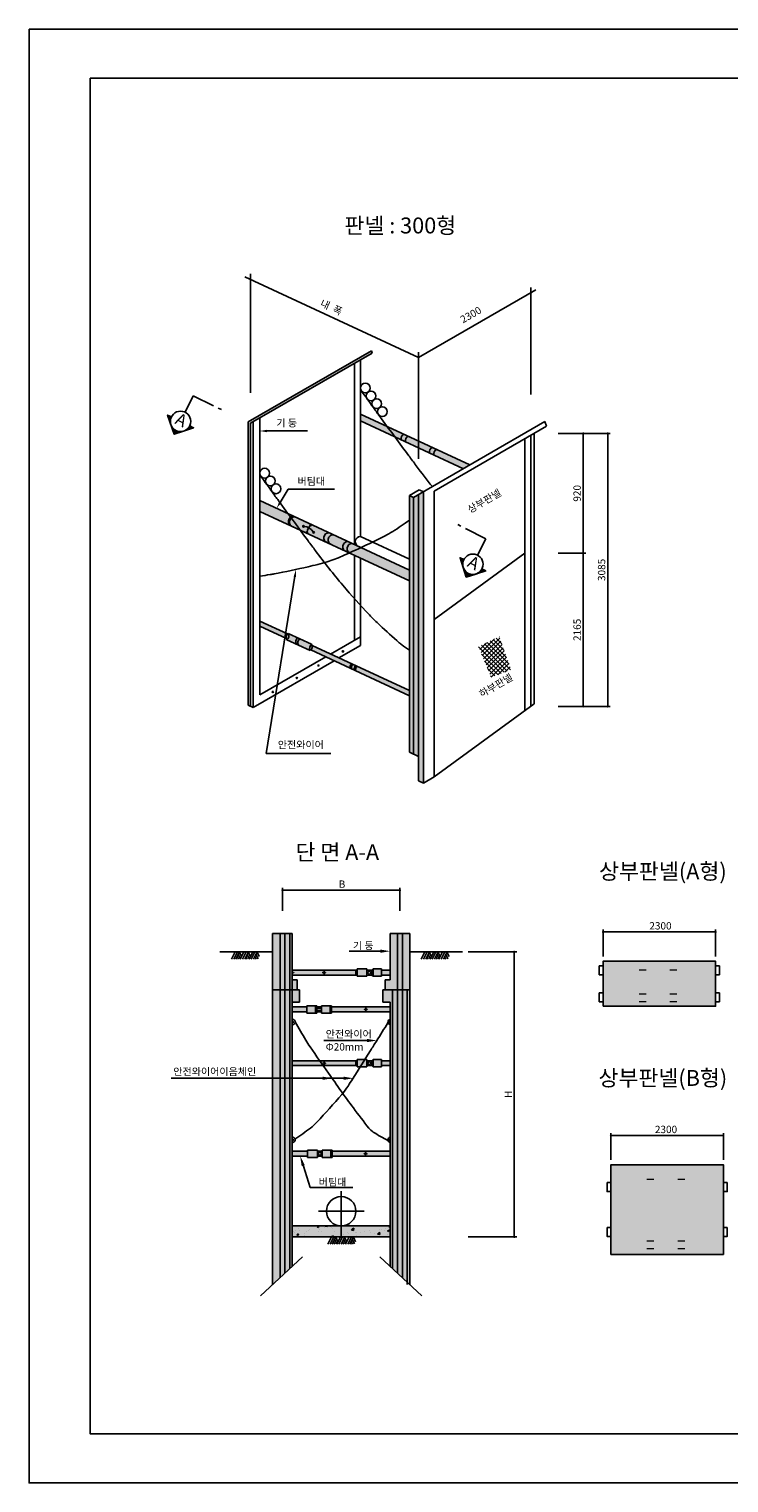
# Model space of a CAD drawing. Units: inches. Extents: x 144596 to 153006, y -24585 to -18645.
# Drawn here: x 144596 to 147455, y -24585 to -18645 of the extents above; entities that cross this region are included whole.
import ezdxf
from ezdxf.enums import TextEntityAlignment as Align

# ---------------------------------------------------------------- set-up
doc = ezdxf.new("R2010")
doc.units = ezdxf.units.IN
doc.header["$LTSCALE"] = 150
doc.header["$MEASUREMENT"] = 0
doc.linetypes.add('CENTER', pattern=[2, 1.25, -0.25, 0.25, -0.25])
doc.linetypes.add('CENTER2', pattern=[1.125, 0.75, -0.125, 0.125, -0.125])
for name, color, linetype in [('00타이틀', 4, 'Continuous'), ('CEN', 1, 'CENTER'), ('DIM', 7, 'Continuous'), ('DIM-2', 1, 'Continuous'), ('DIM1', 1, 'Continuous'), ('DIMM', 1, 'Continuous'), ('DT2', 3, 'Continuous'), ('HAT', 8, 'Continuous'), ('HATC', 7, 'Continuous'), ('HATCH', 254, 'Continuous'), ('MARK', 221, 'CENTER2'), ('SK판넬', 4, 'Continuous'), ('sol 10', 254, 'Continuous'), ('sol 20', 252, 'Continuous'), ('sol 30', 252, 'Continuous'), ('STR', 7, 'Continuous'), ('TEXT', 7, 'Continuous')]:
    doc.layers.add(name, color=color, linetype=linetype)
doc.styles.get("Standard").update_dxf_attribs({"font": 'txt.shx', "bigfont": 'whgtxt.shx'})
doc.styles.add('굴림', font='txt')

# ---------------------------------------------------------------- blocks, each defined once
blk = doc.blocks.new('*X36')
at = {"color": 0}
for p, q in [((35057, 17387), (35057, 17387)), ((35066, 17362), (35066, 17362)), ((35098, 17419), (35098, 17419)), ((35119, 17327), (35154, 17341)), ((35119, 17327), (35144, 17310)), ((35144, 17310), (35154, 17341)), ((35148, 17453), (35148, 17453)), ((35182, 17404), (35182, 17404)), ((35268, 17343), (35268, 17343)), ((35289, 17282), (35299, 17294)), ((35301, 17282), (35299, 17294)), ((35318, 17394), (35318, 17394)), ((35365, 17408), (35365, 17408)), ((35371, 17429), (35371, 17429)), ((35439, 17503), (35439, 17503)), ((35539, 17488), (35574, 17502)), ((35539, 17488), (35564, 17472)), ((35559, 17393), (35559, 17393)), ((35564, 17472), (35574, 17502)), ((35578, 17431), (35578, 17431)), ((35632, 17396), (35632, 17396)), ((35680, 17290), (35680, 17290)), ((35687, 17470), (35687, 17470)), ((35703, 17504), (35705, 17506)), ((35703, 17504), (35747, 17497)), ((35747, 17497), (35746, 17506)), ((35812, 17487), (35812, 17487)), ((35828, 17300), (35828, 17300)), ((35834, 17466), (35834, 17466)), ((35837, 17287), (35872, 17301)), ((35837, 17287), (35846, 17282)), ((35851, 17443), (35851, 17443)), ((35866, 17282), (35872, 17301)), ((35870, 17315), (35870, 17315)), ((35899, 17385), (35899, 17385)), ((36081, 17332), (36081, 17332)), ((36087, 17498), (36087, 17498)), ((36142, 17493), (36142, 17493)), ((36166, 17374), (36166, 17374)), ((36186, 17356), (36186, 17356)), ((36236, 17421), (36275, 17462)), ((36236, 17421), (36281, 17414)), ((36257, 17448), (36292, 17462)), ((36257, 17448), (36282, 17432)), ((36281, 17414), (36275, 17462)), ((36282, 17432), (36292, 17462)), ((36311, 17373), (36311, 17373)), ((36333, 17318), (36333, 17318)), ((36341, 17369), (36341, 17369)), ((36432, 17362), (36432, 17362)), ((36500, 17398), (36500, 17398)), ((36597, 17405), (36597, 17405)), ((36625, 17368), (36625, 17368)), ((36699, 17351), (36699, 17351)), ((36770, 17338), (36809, 17379)), ((36770, 17338), (36815, 17331)), ((36815, 17331), (36809, 17379)), ((36816, 17439), (36816, 17439)), ((36850, 17437), (36850, 17437)), ((36917, 17418), (36917, 17418)), ((36941, 17456), (36941, 17456)), ((36966, 17340), (36966, 17340)), ((36976, 17408), (37011, 17422)), ((36976, 17408), (37001, 17392)), ((36999, 17485), (37017, 17506)), ((36999, 17485), (37028, 17482)), ((36999, 17283), (36999, 17283)), ((37001, 17392), (37011, 17422)), ((37028, 17487), (37024, 17506))]:
    blk.add_line(p, q, dxfattribs=at)
blk = doc.blocks.new('*X34')
at = {"color": 0}
for p, q in [((110.31, 404.47), (110.54, 404.69)), ((110.32, 404.3), (110.7, 404.68)), ((110.39, 404.19), (110.81, 404.62)), ((110.49, 404.12), (110.88, 404.51)), ((110.66, 404.11), (110.9, 404.35)), ((113.26, 404.94), (113.57, 405.25)), ((113.3, 404.8), (113.71, 405.21)), ((113.38, 404.71), (113.8, 405.13)), ((113.51, 404.66), (113.86, 405.01)), ((113.72, 404.7), (113.81, 404.79)), ((111.68, 401.95), (111.94, 402.21)), ((111.7, 401.79), (112.09, 402.19)), ((111.77, 401.69), (112.2, 402.11)), ((111.89, 401.62), (112.26, 402)), ((112.06, 401.62), (112.27, 401.83)), ((114.44, 401.87), (114.78, 402.22)), ((114.49, 401.75), (114.91, 402.17)), ((114.51, 402.12), (114.54, 402.15)), ((114.58, 401.67), (114.99, 402.08)), ((114.72, 401.62), (115.03, 401.94))]:
    blk.add_line(p, q, dxfattribs=at)
blk = doc.blocks.new('*X33')
at = {"color": 0}
for p, q in [((182.63, 354.1), (185.37, 356.85)), ((183.14, 352.85), (188.71, 358.42)), ((183.66, 351.59), (190.79, 358.73)), ((184.17, 350.34), (191.26, 357.43)), ((195.16, 345.78), (184.5, 356.44)), ((194.6, 348.1), (185.7, 357)), ((193.61, 350.86), (186.9, 357.57)), ((192.63, 353.61), (188.11, 358.13)), ((191.64, 356.37), (189.31, 358.7)), ((190.65, 359.12), (190.51, 359.26)), ((192.61, 344.79), (182.17, 355.23)), ((193.88, 345.29), (183.3, 355.87)), ((191.33, 344.3), (183.39, 352.24)), ((184.68, 349.08), (191.73, 356.13)), ((185.19, 347.83), (192.19, 354.83)), ((185.7, 346.57), (192.66, 353.53)), ((186.22, 345.32), (193.12, 352.22)), ((186.73, 344.06), (193.59, 350.92)), ((190.06, 343.81), (184.61, 349.26)), ((188.79, 343.31), (185.83, 346.27)), ((187.24, 342.81), (194.06, 349.62)), ((189.98, 343.77), (194.52, 348.32)), ((192.87, 344.89), (194.99, 347.02)), ((187.51, 342.82), (187.05, 343.28))]:
    blk.add_line(p, q, dxfattribs=at)

msp = doc.modelspace()

# ---------------------------------------------------------------- hatches: boundary and pattern name
at = {"layer": 'MARK', "linetype": 'Continuous'}
h = msp.add_hatch(dxfattribs=at)
h.set_pattern_fill('ANSI31', color=256, scale=4.761905, angle=153.96696, style=0)
h.set_pattern_definition([(198.966957, (144340.715, -16477.0638), (0.193465955, -0.56292034), [])])
h.paths.add_polyline_path([(145189.1, -20300.6), (145228.5, -20287.1, -0.414214), (145175.6, -20261.2)])
h.paths.add_polyline_path([(145267.9, -20273.5), (145252.4, -20266, -0.198912), (145228.5, -20287.1)])
h.paths.add_polyline_path([(145175.6, -20261.2, -0.198912), (145177.5, -20229.4), (145162, -20221.8)])
h = msp.add_hatch(dxfattribs=at)
h.set_pattern_fill('ANSI31', color=256, scale=4.761905, angle=152.82723, style=0)
h.set_pattern_definition([(197.827233, (145610.2583, -17044.2098), (0.182230845, -0.566657135), [])])
h.paths.add_polyline_path([(146382.4, -20883.9), (146422.1, -20871.1, -0.414214), (146369.7, -20844.2)])
h.paths.add_polyline_path([(146461.8, -20858.4), (146446.4, -20850.5, -0.198912), (146422.1, -20871.1)])
h.paths.add_polyline_path([(146369.7, -20844.2, -0.198912), (146372.3, -20812.4), (146356.9, -20804.6)])
at = {"layer": 'sol 10'}
for points in [[(146941.3, -22453.6), (146941.3, -22637.4), (147400.8, -22637.4), (147400.8, -22453.6)], [(147432.6, -23284.7), (146973.2, -23284.7), (146973.2, -23651.3), (147432.6, -23651.3)]]:
    msp.add_hatch(color=256, dxfattribs=at).paths.add_polyline_path(points)
at = {"layer": 'sol 20'}
h = msp.add_hatch(color=256, dxfattribs=at)
h.paths.add_polyline_path([(145950, -20218.3), (145950, -20245.7), (146370.3, -20441), (146396.6, -20425.8)])
h.paths.add_polyline_path([(145538.6, -20570.9), (145538.6, -20615.4), (146150, -20899.5), (146150, -20855)])
h.paths.add_polyline_path([(145654.6, -21113.8, 0.046405), (145651.8, -21116.4), (145538.6, -21063.8), (145538.6, -21084.3), (145647.1, -21134.8, 0.069818), (145649.1, -21140.2), (145744.5, -21183.8, 0.044696), (145747.2, -21181.3), (146150, -21368.5), (146150, -21347.9), (145752.1, -21163, 0.071825), (145750, -21157.4)])
h = msp.add_hatch(color=256, dxfattribs=at)
h.paths.add_polyline_path([(146071.2, -22490), (146036.2, -22490), (146036.2, -22485), (146001.2, -22485), (145996.2, -22490), (145976.2, -22490), (145976.2, -22485), (145936.2, -22485), (145936.2, -22490), (145671.2, -22490), (145671.2, -22510), (145936.2, -22510), (145936.2, -22515), (145976.2, -22515), (145976.2, -22510), (145996.2, -22510), (146001.2, -22515), (146036.2, -22515), (146036.2, -22510), (146071.2, -22510)])
h.paths.add_polyline_path([(146071.2, -22640), (145831.3, -22640), (145831.3, -22635), (145791.3, -22635), (145791.3, -22640), (145771.3, -22640), (145771.3, -22635), (145731.3, -22635), (145731.3, -22640), (145671.2, -22640), (145671.2, -22660), (145731.3, -22660), (145731.3, -22665), (145771.3, -22665), (145771.3, -22660), (145791.3, -22660), (145791.3, -22665), (145831.3, -22665), (145831.3, -22660), (146071.2, -22660)])
h.paths.add_polyline_path([(146071.2, -22860), (146036.2, -22860), (146036.2, -22855), (146001.2, -22855), (145996.2, -22860), (145976.2, -22860), (145976.2, -22855), (145936.2, -22855), (145936.2, -22860), (145671.2, -22860), (145671.2, -22880), (145936.2, -22880), (145936.2, -22885), (145976.2, -22885), (145976.2, -22880), (145996.2, -22880), (146001.2, -22885), (146036.2, -22885), (146036.2, -22880), (146071.2, -22880)])
h.paths.add_polyline_path([(146071.2, -23230), (145833.8, -23230), (145833.8, -23225), (145793.8, -23225), (145793.8, -23230), (145773.8, -23230), (145773.8, -23225), (145733.8, -23225), (145733.8, -23230), (145671.2, -23230), (145671.2, -23250), (145733.8, -23250), (145733.8, -23255), (145773.8, -23255), (145773.8, -23250), (145793.8, -23250), (145793.8, -23255), (145833.8, -23255), (145833.8, -23250), (146071.2, -23250)])
h.paths.add_polyline_path([(146071.2, -23534.7), (145671.2, -23534.7), (145671.2, -23579.7), (146071.2, -23579.7)])
at = {"layer": 'sol 30'}
h = msp.add_hatch(color=256, dxfattribs=at)
h.paths.add_polyline_path([(145500.9, -20255.3), (145997.9, -19968.4), (145994.6, -19958.8), (145490.9, -20249.5), (145490.9, -21407.3), (145500.9, -21412)])
h.paths.add_polyline_path([(146207.2, -20535.2), (146187.2, -20546.8), (146187.2, -21716.1), (146207.2, -21725.4)])
h.paths.add_polyline_path([(146167.2, -20558.3), (146150, -20550.3), (146150, -21599.5), (146167.2, -21607.5)])
msp.add_hatch(color=256, dxfattribs=at).paths.add_polyline_path([(146187.2, -20546.8), (146167.2, -20558.3), (146167.2, -21607.5), (146187.2, -21616.9)])
h = msp.add_hatch(color=256, dxfattribs=at)
h.paths.add_polyline_path([(146151.2, -22340), (146071.2, -22340), (146071.2, -22530), (146051.2, -22530), (146051.2, -22570), (146041.2, -22570), (146041.2, -22620), (146071.2, -22620), (146071.2, -23700), (146151.2, -23774.3)])
h.paths.add_polyline_path([(145671.2, -22620), (145701.2, -22620), (145701.2, -22570), (145691.2, -22570), (145691.2, -22530), (145671.2, -22530), (145671.2, -22340), (145591.2, -22340), (145591.2, -23774.3), (145671.2, -23700)])

# ---------------------------------------------------------------- linework, layer by layer
at = {"layer": 'CEN'}
for p, q in [((145871.2, -23579.7), (145871.2, -23389.4)), ((145965.6, -23474.7), (145775.5, -23474.7))]:
    msp.add_line(p, q, dxfattribs=at)
at = {"layer": 'DIM-2'}
for p, q in [((146187.2, -19986.9), (146666.2, -19710.3)), ((146578.5, -23579.7), (146578.5, -22414.9)), ((146973.2, -23264.8), (146973.2, -23155.6)), ((146973.2, -23165.6), (147432.6, -23165.6))]:
    msp.add_line(p, q, dxfattribs=at)
at = {"layer": 'DIM1'}
for p, q in [((145558.6, -20287), (145734.2, -20287)), ((146758.1, -20296.8), (146970.1, -20296.8)), ((146758.1, -20296.8), (146870.1, -20296.8)), ((146860.1, -20296.8), (146860.1, -20786.7)), ((146960.1, -20296.8), (146960.1, -21412.3)), ((145617.6, -20585.7), (145653.9, -20524.9)), ((145653.9, -20524.9), (145844.3, -20524.9)), ((146758.1, -20786.7), (146870.1, -20786.7)), ((146758.1, -20786.7), (146870.1, -20786.7)), ((146860.1, -20786.7), (146860.1, -21412.3)), ((145683.5, -20872.5), (145564.6, -21604.6)), ((146758.1, -21412.3), (146970.1, -21412.3)), ((146758.1, -21412.3), (146870.1, -21412.3)), ((145564.6, -21604.6), (145829.4, -21604.6)), ((145631.2, -22248), (145631.2, -22153.4)), ((146111.2, -22248), (146111.2, -22153.4)), ((145631.2, -22163.4), (146111.2, -22163.4)), ((146941.3, -22433.7), (146941.3, -22323.8)), ((146941.3, -22333.8), (147400.8, -22333.8)), ((147400.8, -22433.7), (147400.8, -22323.8)), ((146051.2, -22412.3), (145903.4, -22412.3)), ((146389.6, -22414.9), (146588.5, -22414.9)), ((145996.8, -22777.3), (145799.7, -22777.3)), ((145900.9, -22931.6), (145176.7, -22931.6)), ((147432.6, -23264.8), (147432.6, -23155.6)), ((145709.8, -23269), (145745.1, -23377.9)), ((145745.1, -23377.9), (145918.5, -23377.9)), ((146389.6, -23579.7), (146588.5, -23579.7))]:
    msp.add_line(p, q, dxfattribs=at)
at = {"layer": 'DIM1', "const_width": 4.5}
for points in [[(146857.8, -20296.8, 1), (146862.3, -20296.8, 1)], [(146957.8, -20296.8, 1), (146962.3, -20296.8, 1)]]:
    msp.add_lwpolyline(points, format="xyb", close=True, dxfattribs=at)
at = {"layer": 'DIM1'}
for points in [[(145568.6, -20292), (145568.6, -20282), (145538.6, -20287)], [(145627, -20579.7), (145618.4, -20574.5), (145607.4, -20602.9)], [(145677, -20881.5), (145686.9, -20883.1), (145686.7, -20852.7)], [(146031.2, -22405.7), (146031.2, -22419), (146071.2, -22412.3)], [(145976.8, -22770.7), (145976.8, -22784), (146016.8, -22777.3)], [(145795.4, -22938.3), (145795.4, -22924.9), (145835.4, -22931.6)], [(145880.9, -22938.3), (145880.9, -22924.9), (145920.9, -22931.6)], [(145709.6, -23290.1), (145722.3, -23286), (145703.6, -23250)]]:
    msp.add_solid(points, dxfattribs=at)
at = {"layer": 'DIMM'}
for p, q in [((145477.8, -19657.3), (146187.2, -19986.9)), ((145500.9, -20130.6), (145500.9, -19644.9)), ((146646.2, -20137.6), (146646.2, -19700.1)), ((146187.2, -20400.6), (146187.2, -19965.3))]:
    msp.add_line(p, q, dxfattribs=at)
for points in [[(144596, -18644.9), (153006, -18644.9), (153006, -24584.9), (144596, -24584.9)], [(144846, -18844.9), (152806, -18844.9), (152806, -24384.9), (144846, -24384.9)]]:
    msp.add_lwpolyline(points, close=True, dxfattribs=at)
at = {"layer": 'DIMM', "const_width": 4.5}
for points in [[(145498.7, -19668, 1), (145503.2, -19668, 1)], [(146643.9, -19721.8, 1), (146648.4, -19721.8, 1)], [(146184.9, -19986.9, 1), (146189.4, -19986.9, 1)], [(146857.8, -20786.7, 1), (146862.3, -20786.7, 1)], [(146857.8, -21412.3, 1), (146862.3, -21412.3, 1)], [(146957.8, -21412.3, 1), (146962.3, -21412.3, 1)], [(145629, -22163.4, 1), (145633.5, -22163.4, 1)], [(146109, -22163.4, 1), (146113.5, -22163.4, 1)], [(146939.1, -22333.8, 1), (146943.6, -22333.8, 1)], [(147398.5, -22333.8, 1), (147403, -22333.8, 1)], [(146576.2, -22414.9, 1), (146580.7, -22414.9, 1)], [(146970.9, -23165.6, 1), (146975.4, -23165.6, 1)], [(147430.4, -23165.6, 1), (147434.9, -23165.6, 1)], [(146576.2, -23579.7, 1), (146580.7, -23579.7, 1)]]:
    msp.add_lwpolyline(points, format="xyb", close=True, dxfattribs=at)
at = {"layer": 'HAT'}
for p, q in [((145375.7, -22414.9), (145591.2, -22414.9)), ((145437.9, -22414.9), (145422.9, -22444.9)), ((145446.9, -22414.9), (145431.9, -22444.9)), ((145455.9, -22414.9), (145440.9, -22444.9)), ((145446.2, -22434.4), (145451.4, -22444.9)), ((145450.7, -22425.4), (145459.7, -22443.4)), ((145455.2, -22416.4), (145464.2, -22434.4)), ((145473.9, -22414.9), (145458.9, -22444.9)), ((145482.9, -22414.9), (145467.9, -22444.9)), ((145491.9, -22414.9), (145476.9, -22444.9)), ((145482.2, -22434.4), (145487.4, -22444.9)), ((145486.7, -22425.4), (145495.7, -22443.4)), ((145491.2, -22416.4), (145500.2, -22434.4)), ((145509.9, -22414.9), (145494.9, -22444.9)), ((145518.9, -22414.9), (145503.9, -22444.9)), ((145527.9, -22414.9), (145512.9, -22444.9)), ((145518.2, -22434.4), (145523.4, -22444.9)), ((145522.7, -22425.4), (145531.7, -22443.4)), ((145527.2, -22416.4), (145536.2, -22434.4)), ((146151.2, -22414.9), (146366.8, -22414.9)), ((146213.5, -22414.9), (146198.5, -22444.9)), ((146222.5, -22414.9), (146207.5, -22444.9)), ((146231.5, -22414.9), (146216.5, -22444.9)), ((146221.7, -22434.4), (146227, -22444.9)), ((146226.2, -22425.4), (146235.2, -22443.4)), ((146230.7, -22416.4), (146239.7, -22434.4)), ((146249.5, -22414.9), (146234.5, -22444.9)), ((146258.5, -22414.9), (146243.5, -22444.9)), ((146267.5, -22414.9), (146252.5, -22444.9)), ((146257.7, -22434.4), (146263, -22444.9)), ((146262.2, -22425.4), (146271.2, -22443.4)), ((146266.7, -22416.4), (146275.7, -22434.4)), ((146285.5, -22414.9), (146270.5, -22444.9)), ((146294.5, -22414.9), (146279.5, -22444.9)), ((146303.5, -22414.9), (146288.5, -22444.9)), ((146293.7, -22434.4), (146299, -22444.9)), ((146298.2, -22425.4), (146307.2, -22443.4)), ((146302.7, -22416.4), (146311.7, -22434.4)), ((145831.8, -23579.7), (145816.8, -23609.7)), ((145840.8, -23579.7), (145825.8, -23609.7)), ((145849.8, -23579.7), (145834.8, -23609.7)), ((145849, -23581.2), (145858, -23599.2)), ((145867.8, -23579.7), (145852.8, -23609.7)), ((145876.8, -23579.7), (145861.8, -23609.7)), ((145885.8, -23579.7), (145870.8, -23609.7)), ((145885, -23581.2), (145894, -23599.2)), ((145903.8, -23579.7), (145888.8, -23609.7)), ((145912.8, -23579.7), (145897.8, -23609.7)), ((145921.8, -23579.7), (145906.8, -23609.7)), ((145921, -23581.2), (145930, -23599.2)), ((145840, -23599.2), (145845.3, -23609.7)), ((145844.5, -23590.2), (145853.5, -23608.2)), ((145876, -23599.2), (145881.3, -23609.7)), ((145880.5, -23590.2), (145889.5, -23608.2)), ((145912, -23599.2), (145917.3, -23609.7)), ((145916.5, -23590.2), (145925.5, -23608.2))]:
    msp.add_line(p, q, dxfattribs=at)
at = {"layer": 'HATC'}
for p, q in [((145541.7, -23820.3), (145713.6, -23660.7)), ((146200.8, -23820.3), (146028.9, -23660.7))]:
    msp.add_line(p, q, dxfattribs=at)
at = {"layer": 'MARK', "linetype": 'Continuous'}
for p, q in [((145233.2, -20210.2), (145266, -20143.1)), ((145266, -20143.1), (145349.9, -20184.1)), ((145369.1, -20193.5), (145381.8, -20199.7)), ((146360.4, -20675.6), (146347.8, -20669.1)), ((146462.5, -20728), (146379.4, -20685.4)), ((146428.4, -20794.4), (146462.5, -20728))]:
    msp.add_line(p, q, dxfattribs=at)
for points in [[(145177.5, -20229.4), (145162, -20221.8), (145189.1, -20300.6), (145267.9, -20273.5), (145252.4, -20266)], [(146372.3, -20812.4), (146356.9, -20804.6), (146382.4, -20883.9), (146461.8, -20858.4), (146446.4, -20850.5)]]:
    msp.add_lwpolyline(points, dxfattribs=at)
for centre in [(145215, -20247.7), (146409.3, -20831.5)]:
    msp.add_circle(centre, 41.7, dxfattribs=at)
at = {"layer": 'SK판넬'}
for p, q in [((146622, -20318.8), (146622, -21429.9)), ((146250.8, -20533.1), (146250.8, -21700.2)), ((146250.8, -21057), (146622, -20786.7)), ((146250.8, -21700.2), (146660.1, -21402.2))]:
    msp.add_line(p, q, dxfattribs=at)
for points in [[(146941.3, -22637.4), (146941.3, -22453.6), (147400.8, -22453.6), (147400.8, -22637.4)], [(146973.2, -23651.3), (146973.2, -23284.7), (147432.6, -23284.7), (147432.6, -23651.3)]]:
    msp.add_lwpolyline(points, close=True, dxfattribs=at)
at = {"layer": 'STR'}
for p, q in [((145490.9, -20249.5), (145994.6, -19958.8)), ((145500.9, -20255.3), (145997.9, -19968.4)), ((145925.8, -20010), (145925.8, -20750.8)), ((145950, -19996.1), (145950, -20718.1)), ((145994.6, -19958.8), (145997.9, -19968.4)), ((145490.9, -20249.5), (145490.9, -21407.3)), ((145500.9, -20255.3), (145500.9, -21412)), ((145510.9, -20249.5), (145510.9, -21416.7)), ((145538.6, -20233.6), (145538.6, -21365.4)), ((145950, -20218.3), (146396.6, -20425.8)), ((145950, -20245.7), (146370.3, -20441)), ((146167.2, -20558.3), (146703.4, -20248.7)), ((146703.4, -20248.7), (146710.2, -20267.9)), ((146250.8, -20533.1), (146710.2, -20267.9)), ((146646.2, -20304.8), (146646.2, -21412.3)), ((146660.1, -20296.8), (146660.1, -21402.2)), ((146150, -20550.3), (146190, -20527.2)), ((146150, -21599.5), (146150, -20550.3)), ((146167.2, -20558.3), (146150, -20550.3)), ((146187.2, -21716.1), (146187.2, -20546.8)), ((146207.2, -20535.2), (146190, -20527.2)), ((146207.2, -20535.2), (146207.2, -21725.4)), ((145538.6, -20570.9), (146150, -20855)), ((146167.2, -21607.5), (146167.2, -20558.3)), ((145538.6, -20615.4), (146150, -20899.5)), ((145950, -20718.1), (146150, -20811)), ((145925.8, -20795.3), (145925.8, -21141.9)), ((145950, -20806.6), (145950, -21163.2)), ((145538.6, -21063.8), (145651.8, -21116.4)), ((145538.6, -21084.3), (145647.1, -21134.8)), ((145649.1, -21140.2), (145744.5, -21183.8)), ((145654.6, -21113.8), (145750, -21157.4)), ((145950, -21127.9), (145828, -21198.3)), ((145747.2, -21181.3), (146150, -21368.5)), ((145752.1, -21163), (146150, -21347.9)), ((145950, -21163.2), (145861.9, -21214)), ((145842.2, -21225.4), (145510.9, -21416.7)), ((145808.3, -21209.7), (145538.6, -21365.4)), ((145510.9, -21416.7), (145490.9, -21407.3)), ((146187.2, -21616.9), (146150, -21599.5)), ((146207.2, -21725.4), (146187.2, -21716.1)), ((146207.2, -21725.4), (146250.8, -21700.2)), ((145591.2, -22340), (145591.2, -23774.3)), ((145591.2, -22340), (145671.2, -22340)), ((145621.2, -22340), (145621.2, -23746.4)), ((145641.2, -22340), (145641.2, -23727.9)), ((145661.2, -22340), (145661.2, -23709.3)), ((145671.2, -22340), (145671.2, -23700)), ((146151.2, -22340), (146071.2, -22340)), ((146071.2, -22340), (146071.2, -22530)), ((146101.2, -22340), (146101.2, -23727.9)), ((146121.2, -22340), (146121.2, -23746.4)), ((146151.2, -22340), (146151.2, -23774.3)), ((145671.2, -22490), (145936.2, -22490)), ((145671.2, -22510), (145936.2, -22510)), ((145801.2, -22490), (145801.2, -22510)), ((145931.2, -22490), (145931.2, -22510)), ((145936.2, -22485), (145976.2, -22485)), ((145936.2, -22485), (145936.2, -22515)), ((145976.2, -22485), (145976.2, -22515)), ((145976.2, -22490), (145996.2, -22490)), ((145976.2, -22510), (145996.2, -22510)), ((145996.2, -22490), (146001.2, -22485)), ((145996.2, -22490), (145996.2, -22510)), ((145996.2, -22510), (146001.2, -22515)), ((146001.2, -22485), (146036.2, -22485)), ((146001.2, -22485), (146001.2, -22515)), ((146036.2, -22485), (146036.2, -22515)), ((146036.2, -22490), (146071.2, -22490)), ((146036.2, -22510), (146071.2, -22510)), ((145591.2, -22570), (145701.2, -22570)), ((145671.2, -22530), (145691.2, -22530)), ((145691.2, -22530), (145691.2, -22570)), ((145701.2, -22570), (145701.2, -22620)), ((145936.2, -22515), (145976.2, -22515)), ((146001.2, -22515), (146036.2, -22515)), ((146151.2, -22570), (146041.2, -22570)), ((146041.2, -22570), (146041.2, -22620)), ((146051.2, -22530), (146051.2, -22570)), ((146071.2, -22530), (146051.2, -22530)), ((146081.2, -22570), (146081.2, -23709.3)), ((146141.2, -22570), (146141.2, -23774.3)), ((145671.2, -22620), (145701.2, -22620)), ((146071.2, -22620), (146041.2, -22620)), ((146071.2, -22620), (146071.2, -23700)), ((145671.2, -22640), (145731.3, -22640)), ((145671.2, -22660), (145731.3, -22660)), ((145731.3, -22635), (145731.3, -22665)), ((145731.3, -22635), (145771.3, -22635)), ((145731.3, -22665), (145771.3, -22665)), ((145766.3, -22635), (145766.3, -22665)), ((145771.3, -22635), (145771.3, -22665)), ((145771.3, -22640), (145791.3, -22640)), ((145771.3, -22640), (145791.3, -22640)), ((145771.3, -22645), (145791.3, -22645)), ((145771.3, -22655), (145791.3, -22655)), ((145771.3, -22660), (145791.3, -22660)), ((145771.3, -22660), (145791.3, -22660)), ((145791.3, -22635), (145831.3, -22635)), ((145791.3, -22635), (145791.3, -22665)), ((145791.3, -22665), (145831.3, -22665)), ((145826.3, -22635), (145826.3, -22665)), ((145831.3, -22635), (145831.3, -22665)), ((145831.3, -22640), (146071.2, -22640)), ((145831.3, -22660), (146071.2, -22660)), ((145971.2, -22640), (145971.2, -22660)), ((145671.2, -22860), (145936.2, -22860)), ((145801.2, -22860), (145801.2, -22880)), ((145931.2, -22860), (145931.2, -22880)), ((145936.2, -22855), (145976.2, -22855)), ((145936.2, -22855), (145936.2, -22885)), ((145976.2, -22855), (145976.2, -22885)), ((145976.2, -22860), (145996.2, -22860)), ((145976.2, -22860), (145996.2, -22860)), ((145996.2, -22860), (146001.2, -22855)), ((145996.2, -22860), (145996.2, -22880)), ((146001.2, -22855), (146036.2, -22855)), ((146001.2, -22855), (146001.2, -22885)), ((146036.2, -22855), (146036.2, -22885)), ((146036.2, -22860), (146071.2, -22860)), ((145671.2, -22880), (145936.2, -22880)), ((145936.2, -22885), (145976.2, -22885)), ((145976.2, -22880), (145996.2, -22880)), ((145976.2, -22880), (145996.2, -22880)), ((145996.2, -22880), (146001.2, -22885)), ((146001.2, -22885), (146036.2, -22885)), ((146036.2, -22880), (146071.2, -22880)), ((145733.8, -23225), (145733.8, -23255)), ((145733.8, -23225), (145773.8, -23225)), ((145773.8, -23225), (145773.8, -23255)), ((145793.8, -23225), (145833.8, -23225)), ((145793.8, -23225), (145793.8, -23255)), ((145828.8, -23225), (145828.8, -23255)), ((145833.8, -23225), (145833.8, -23255)), ((145671.2, -23230), (145733.8, -23230)), ((145671.2, -23250), (145733.8, -23250)), ((145733.8, -23255), (145773.8, -23255)), ((145773.8, -23230), (145793.8, -23230)), ((145773.8, -23230), (145793.8, -23230)), ((145773.8, -23230), (145793.8, -23230)), ((145773.8, -23250), (145793.8, -23250)), ((145773.8, -23250), (145793.8, -23250)), ((145773.8, -23250), (145793.8, -23250)), ((145793.8, -23255), (145833.8, -23255)), ((145833.8, -23230), (146071.2, -23230)), ((145833.8, -23250), (146071.2, -23250)), ((145970.6, -23230), (145970.6, -23250)), ((145671.2, -23534.7), (146071.2, -23534.7)), ((145671.2, -23579.7), (146071.2, -23579.7))]:
    msp.add_line(p, q, dxfattribs=at)
for points in [[(145950, -20117.7, 0.001244), (146010.3, -20202, 0.00296), (146036, -20237.3, 0.000299), (146147.2, -20387.8, 0.001088), (146177.9, -20429.1, 0.008695), (146243.6, -20514.2, 0.016064)], [(145538.6, -20465.3, 0.001244), (145598.9, -20549.6, 0.00296), (145624.6, -20584.8, 0.000299), (145735.8, -20735.4, 0.001088), (145766.4, -20776.7, 0.014515), (145877.9, -20917.3, 0.016064), (145986.2, -21038, 0.014381), (146029, -21080.3, 0.008074), (146108.6, -21152, 0.020493), (146118.5, -21160, 0.00672), (146150, -21182.6)], [(146150, -20651.5, -0.011714), (146082, -20697.4, -0.026305), (146050.2, -20715.5, -0.01103), (145875.2, -20798.3, -0.032574), (145813.7, -20821.2, -0.015826), (145736.3, -20841.6, -0.008888), (145596.8, -20871.2, -0.012204), (145581.4, -20873.8, -0.004404), (145538.6, -20879.5)], [(146062.2, -22704.8, -0.000453), (146015.4, -22779.5, -0.000867), (145990.8, -22818.6, -0.000163), (145917.5, -22934.6, -0.00066), (145899.3, -22963.2, -0.036435), (145873.9, -22997.3, -0.010135), (145771.7, -23111, -0.039808), (145745.4, -23134.9, -0.018264), (145682.4, -23180.1)], [(145683.4, -22701.6, 0.006038), (145726.7, -22775.8, 0.016249), (145744, -22802.6, 0.001026), (145819.6, -22911.2, 0.001562), (145869.6, -22982.3, 0.006931), (145920.9, -23052.7, 0.005789), (145984.4, -23135.5, 0.083991), (146002.2, -23151.5, 0.029018), (146062.3, -23185.2)]]:
    msp.add_lwpolyline(points, format="xyb", dxfattribs=at)
for points in [[(146925.3, -22472), (146941.3, -22472), (146941.3, -22508.8), (146925.3, -22508.8)], [(147416.7, -22472), (147400.8, -22472), (147400.8, -22508.8), (147416.7, -22508.8)], [(146925.3, -22582.3), (146941.3, -22582.3), (146941.3, -22619), (146925.3, -22619)], [(147416.7, -22582.3), (147400.8, -22582.3), (147400.8, -22619), (147416.7, -22619)], [(146957.2, -23358), (146973.2, -23358), (146973.2, -23394.8), (146957.2, -23394.8)], [(147448.6, -23358), (147432.6, -23358), (147432.6, -23394.8), (147448.6, -23394.8)], [(146957.2, -23541.2), (146973.2, -23541.2), (146973.2, -23578), (146957.2, -23578)], [(147448.6, -23541.2), (147432.6, -23541.2), (147432.6, -23578), (147448.6, -23578)]]:
    msp.add_lwpolyline(points, close=True, dxfattribs=at)
at = {"layer": 'STR', "const_width": 4.99}
for points in [[(147087.6, -22489.1), (147117.5, -22489.1)], [(147213.8, -22489.1), (147243.8, -22489.1)], [(147087.6, -22587.5), (147117.5, -22587.5)], [(147087.6, -22619), (147117.5, -22619)], [(147213.8, -22587.5), (147243.8, -22587.5)], [(147213.8, -22619), (147243.8, -22619)], [(147119.4, -23344.9), (147149.4, -23344.9)], [(147245.7, -23344.9), (147275.7, -23344.9)], [(147119.4, -23596.6), (147149.4, -23596.6)], [(147119.4, -23628.1), (147149.4, -23628.1)], [(147245.7, -23596.6), (147275.7, -23596.6)], [(147245.7, -23628.1), (147275.7, -23628.1)]]:
    msp.add_lwpolyline(points, dxfattribs=at)
at = {"layer": 'STR'}
for centre, radius in [((145970.1, -20111.7), 20), ((145993.3, -20143.7), 20), ((146016.5, -20175.7), 20), ((146038.9, -20207.9), 20), ((145558.4, -20459.3), 20), ((145581.6, -20491.2), 20), ((145604.9, -20523.2), 20), ((145746.8, -20671.1), 3), ((145717.2, -20676.6), 3), ((145730.9, -20701.5), 3), ((145758.5, -20701.3), 3), ((145878.2, -21187.6), 2.5), ((145778.5, -21245.2), 2.5), ((145690.2, -21296.2), 2.5), ((145591.8, -21353), 2.5), ((145677.1, -22500), 0.5), ((145796.2, -22500), 1), ((145796.2, -22500), 0.5), ((145806.2, -22500), 1), ((145806.2, -22500), 0.5), ((145986.2, -22500), 6.4), ((145966.2, -22650), 0.5), ((145976.2, -22650), 1), ((145676.5, -22702), 1), ((146067.9, -22702), 1), ((145986.2, -22870), 6.4), ((145796.2, -22870), 0.5), ((145806.2, -22870), 1), ((145676.5, -23183.7), 1), ((146067.9, -23183.7), 1), ((145783.8, -23240), 6.4), ((145965.6, -23240), 0.5), ((145975.6, -23240), 1), ((145871.2, -23474.7), 60)]:
    msp.add_circle(centre, radius, dxfattribs=at)
for centre, radius, start, end in [((146136.2, -20319.2), 20.9, 116.48434, 189.32953), ((146154.3, -20327), 20.9, 118.59354, 191.37814), ((146252.2, -20372.8), 20.9, 117.6842, 190.48143), ((146270.3, -20380.5), 20.9, 119.76087, 192.56043), ((145676.4, -20656.6), 20.9, 88.50847, 254.0557), ((145680.6, -20658.6), 20.9, 88.50847, 254.0557), ((145716.4, -20724.5), 47.8, 32.38676, 85.48624), ((145780.3, -20706.1), 48.4, 137.27087, 171.43881), ((145820.8, -20723.7), 20.9, 88.50847, 254.0557), ((145838.9, -20731.5), 20.9, 88.50847, 254.0557), ((145949.4, -20739), 20.9, 88.50847, 254.0557), ((145898.1, -20759.6), 20.9, 88.50847, 254.0557), ((145916.2, -20767.4), 20.9, 88.50847, 254.0557), ((145667.5, -21130.3), 20.9, 128.00844, 208.42042), ((145636.2, -21123.7), 20.9, 308.00844, 28.42042), ((145706.2, -21147.4), 20.9, 129.52066, 210.72841), ((145714.9, -21151.4), 20.9, 129.52066, 210.72841), ((145762.9, -21173.9), 20.9, 127.965, 208.3564), ((145731.6, -21167.3), 20.9, 307.965, 28.3564), ((145928.3, -21252.5), 20.9, 135.76077, 189.07612), ((145934, -21254.2), 20.9, 138.30445, 192.04636), ((145945.4, -21259.9), 20.9, 137.26048, 190.80877), ((145951.1, -21261.6), 20.9, 139.78364, 193.84725), ((145672.8, -22701.6), 10.6, 261.87661, 98.12339), ((146072.3, -22701.6), 10.6, 95.76335, 264.23665), ((145672.3, -23183.3), 10.6, 264.2806, 95.7194), ((146072.7, -23183.3), 10.6, 98.07839, 261.92161)]:
    msp.add_arc(centre, radius, start, end, dxfattribs=at)

# ---------------------------------------------------------------- block references
at = {"layer": 'HATC'}
for name, p, xscale, yscale, zscale in [('*X34', (144611.1, -24720.6), 9.999999999636202, 9.999999999636202, 9.999999999636202), ('*X36', (138665.7, -27036), 0.1999999999970896, 0.1999999999970896, 0.1999999999970896)]:
    msp.add_blockref(name, p, dxfattribs=dict(at, xscale=xscale, yscale=yscale, zscale=zscale))
at = {"layer": 'HATCH', "xscale": 9.999999999636202, "yscale": 9.999999999636202, "zscale": 9.999999999636202}
msp.add_blockref('*X33', (144611.1, -24720.6), dxfattribs=at)

# ---------------------------------------------------------------- texts
at = {"layer": '00타이틀', "style": '굴림'}
for s, p in [('판넬 : 300형', (146112.8, -19447.3)), ('단 면 A-A', (145855.5, -22007.7)), ('상부판넬(A형)', (147185.4, -22085.9)), ('상부판넬(B형)', (147185.4, -22930.2))]:
    msp.add_text(s, height=64.98, dxfattribs=at).set_placement(p, align=Align.MIDDLE_CENTER)
at = {"layer": 'DIM', "color": 7, "style": '굴림'}
for s, p in [('B', (145861.2, -22153.4)), ('2300', (147130.2, -22323.7)), ('2300', (147152.9, -23155.6))]:
    msp.add_text(s, height=30, dxfattribs=at).set_placement(p)
at = {"layer": 'DIM', "color": 7, "char_height": 30, "attachment_point": 5, "rotation": 90, "style": '굴림'}
for s, insert in [('\\A1;920', (146835.1, -20541.7)), ('\\A1;3085', (146935.1, -20854.6)), ('\\A1;2165', (146835.1, -21099.5))]:
    msp.add_mtext(s, dxfattribs=dict(at, insert=insert))
at = {"layer": 'DIM', "color": 7, "insert": (146553.5, -22997.3), "char_height": 30, "attachment_point": 5, "rotation": 90}
msp.add_mtext('\\A1;H', dxfattribs=at)
at = {"layer": 'DT2', "style": '굴림'}
for rotation, p in [(333.96696, (145215, -20247.7)), (332.82723, (146409.3, -20831.5))]:
    msp.add_text('A', height=50, rotation=rotation, dxfattribs=at).set_placement(p, align=Align.MIDDLE)
at = {"layer": 'TEXT', "style": '굴림'}
for s, rotation, p in [('내  폭', 334.97231, (145782.3, -19775.4)), ('상부판넬', 30, (146397.9, -20623.7)), ('하부판넬', 30, (146445.1, -21377.2))]:
    msp.add_text(s, height=30, rotation=rotation, dxfattribs=at).set_placement(p)
msp.add_text('2300', height=30, rotation=30.01101, dxfattribs=at).set_placement((146402.7, -19815.3), align=Align.MIDDLE)
for s, p in [('기 둥', (145606.3, -20269.1)), ('버팀대', (145692.6, -20507.1)), ('안전와이어', (145612.2, -21583.7)), ('기 둥', (145919, -22404.2)), ('안전와이어', (145807.9, -22765.6)), ('Φ20mm', (145807.9, -22818.2)), ('안전와이어이음체인', (145185.2, -22919)), ('버팀대', (145779.1, -23370.5))]:
    msp.add_text(s, height=30, dxfattribs=at).set_placement(p)

doc.saveas('drawing.dxf')
